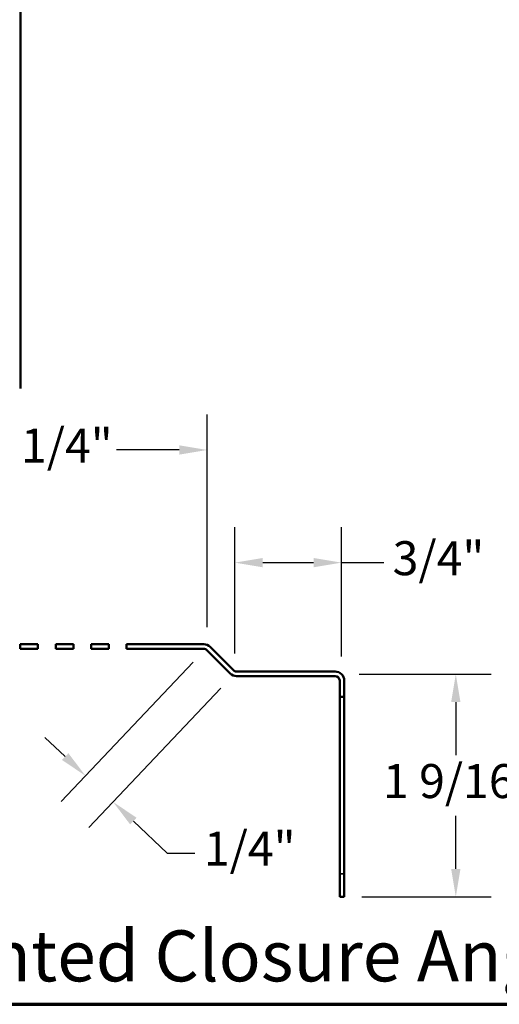
# Model space of a CAD drawing. Units: inches. Extents: x 0.6 to 33.6, y 0.6 to 21.4.
# Drawn here: x 15 to 18.4, y 0.6 to 7.6 of the extents above; entities that cross this region are included whole.
import ezdxf

# ---------------------------------------------------------------- set-up
doc = ezdxf.new("R2010")
doc.units = ezdxf.units.IN
doc.header["$LTSCALE"] = 2
doc.header["$MEASUREMENT"] = 0
doc.linetypes.add('DASHED', pattern=[0.2067, 0.1654, -0.0413])
doc.layers.get('0').update_dxf_attribs({"lineweight": 13})
for name, color, linetype, lineweight in [('Border (ANSI)', 7, 'Continuous', 70), ('Dimension (ANSI)', 7, 'Continuous', 25), ('Hatch (ANSI)', 7, 'Continuous', 18), ('Hidden (ANSI)', 7, 'DASHED', 35), ('Symbol (ANSI)', 7, 'Continuous', 25), ('Visible (ANSI)', 7, 'Continuous', 50)]:
    doc.layers.add(name, color=color, linetype=linetype, lineweight=lineweight)
doc.styles.add('Label Text (ANSI)', font='tahoma.ttf')
doc.styles.add('Note Text (ANSI)', font='tahoma.ttf')
doc.dimstyles.new('Architectural (ANSI)', dxfattribs={"dimscale": 2, "dimtxt": 0.12, "dimasz": 0.098425, "dimexe": 0.125, "dimexo": 0.0625, "dimgap": 0.031496, "dimtad": 0, "dimtih": 1, "dimtoh": 1, "dimdec": 4, "dimrnd": 1e-08, "dimzin": 3, "dimdsep": 46, "dimlunit": 4, "dimtxsty": 'Note Text (ANSI)', "dimcen": 0.09, "dimdle": 0.393701, "dimclrd": 256, "dimclre": 256, "dimclrt": 256, "dimadec": 0, "dimazin": 3, "dimtfac": 1, "dimtofl": 0, "dimtmove": 0, "dimatfit": 3, "dimfxl": 1, "dimfrac": 2, "dimtolj": 1, "dimtzin": 12, "dimlwd": -1, "dimlwe": -1, "dimarcsym": 0})

# ---------------------------------------------------------------- blocks, each defined once
blk = doc.blocks.new('Borders ATAS A Border')
at = {"layer": 'Border (ANSI)'}
blk.add_line((0.3, 0.3), (16.7, 0.3), dxfattribs=at)
blk = doc.blocks.new('*D12')
at = {"layer": 'Defpoints', "color": 0, "transparency": 16777216}
for p in [(16.2855, 3.1075), (16.4806, 2.9227), (15.439, 2.2137)]:
    blk.add_point(p, dxfattribs=at)
at = {"layer": 'Dimension (ANSI)', "transparency": 16777216}
for p, q in [((16.1995, 3.0168), (15.2671, 2.0322)), ((16.3946, 2.832), (15.4622, 1.8474)), ((15.2961, 2.3491), (15.1531, 2.4844)), ((15.777, 1.8936), (16.015, 1.6682)), ((16.015, 1.6682), (16.2118, 1.6682))]:
    blk.add_line(p, q, dxfattribs=at)
for points in [[(15.3186, 2.3729), (15.2735, 2.3252), (15.439, 2.2137)], [(15.7996, 1.9174), (15.7545, 1.8697), (15.6341, 2.0289)]]:
    blk.add_solid(points, dxfattribs=at)
at = {"layer": 'Dimension (ANSI)', "transparency": 16777216, "insert": (16.2748, 1.8197), "char_height": 0.24, "attachment_point": 1, "style": 'Note Text (ANSI)'}
blk.add_mtext('\\A1;1/4"', dxfattribs=at)
blk = doc.blocks.new('*D19')
at = {"layer": 'Defpoints', "color": 0, "transparency": 16777216}
for p in [(17.246, 2.9311), (17.2648, 1.3585), (18.0522, 1.3585)]:
    blk.add_point(p, dxfattribs=at)
at = {"layer": 'Dimension (ANSI)', "transparency": 16777216}
for p, q in [((17.371, 2.9311), (18.3022, 2.9311)), ((18.0522, 2.7343), (18.0522, 2.3593)), ((18.0522, 1.5554), (18.0522, 1.9303)), ((17.3898, 1.3585), (18.3022, 1.3585))]:
    blk.add_line(p, q, dxfattribs=at)
for points in [[(18.0194, 2.7343), (18.085, 2.7343), (18.0522, 2.9311)], [(18.0194, 1.5554), (18.085, 1.5554), (18.0522, 1.3585)]]:
    blk.add_solid(points, dxfattribs=at)
at = {"layer": 'Dimension (ANSI)', "transparency": 16777216, "insert": (17.5383, 2.2963), "char_height": 0.24, "attachment_point": 1, "style": 'Note Text (ANSI)'}
blk.add_mtext('\\A1;1 9/16"', dxfattribs=at)
blk = doc.blocks.new('*D20')
at = {"layer": 'Defpoints', "color": 0, "transparency": 16777216}
for p in [(17.246, 3.7185), (16.4928, 2.9523), (17.246, 2.9311)]:
    blk.add_point(p, dxfattribs=at)
at = {"layer": 'Dimension (ANSI)', "transparency": 16777216}
for p, q in [((16.4928, 3.0773), (16.4928, 3.9685)), ((17.246, 3.0561), (17.246, 3.9685)), ((16.6897, 3.7185), (17.0492, 3.7185)), ((17.246, 3.7185), (17.5436, 3.7185))]:
    blk.add_line(p, q, dxfattribs=at)
for points in [[(16.6897, 3.7513), (16.6897, 3.6857), (16.4928, 3.7185)], [(17.0492, 3.7513), (17.0492, 3.6857), (17.246, 3.7185)]]:
    blk.add_solid(points, dxfattribs=at)
at = {"layer": 'Dimension (ANSI)', "transparency": 16777216, "insert": (17.6066, 3.87), "char_height": 0.24, "attachment_point": 1, "style": 'Note Text (ANSI)'}
blk.add_mtext('\\A1;3/4"', dxfattribs=at)
blk = doc.blocks.new('*D21')
at = {"layer": 'Defpoints', "color": 0, "transparency": 16777216}
for p in [(16.2977, 4.514), (14.0274, 3.7266), (16.2977, 3.1371)]:
    blk.add_point(p, dxfattribs=at)
at = {"layer": 'Dimension (ANSI)', "transparency": 16777216}
for p, q in [((14.0274, 3.8516), (14.0274, 4.764)), ((16.2977, 3.2621), (16.2977, 4.764)), ((14.2243, 4.514), (14.6663, 4.514)), ((16.1009, 4.514), (15.6588, 4.514))]:
    blk.add_line(p, q, dxfattribs=at)
for points in [[(14.2243, 4.5468), (14.2243, 4.4812), (14.0274, 4.514)], [(16.1009, 4.5468), (16.1009, 4.4812), (16.2977, 4.514)]]:
    blk.add_solid(points, dxfattribs=at)
at = {"layer": 'Dimension (ANSI)', "transparency": 16777216, "insert": (14.7293, 4.6655), "char_height": 0.24, "attachment_point": 1, "style": 'Note Text (ANSI)'}
blk.add_mtext('\\A1;2 1/4"', dxfattribs=at)

msp = doc.modelspace()

# ---------------------------------------------------------------- hatches: boundary and pattern name
at = {"layer": 'Hatch (ANSI)', "true_color": 0xc0c0c0}
h = msp.add_hatch(dxfattribs=at)
h.set_pattern_fill('AR-CONC', color=9, scale=10, angle=45, style=0, pattern_type=2)
h.paths.add_polyline_path([(20.98127, 21.20621), (20.98127, 4.94856), (14.98127, 4.94856), (14.98127, 19.16881), (15.48127, 19.16881), (15.48127, 19.36881), (14.98127, 19.36881), (14.98127, 21.20621)])

# ---------------------------------------------------------------- linework, layer by layer
at = {"layer": 'Hidden (ANSI)', "color": 1, "ltscale": 0.030375, "true_color": 0xff0000}
msp.add_line((17.23279, 1.52204), (17.26479, 1.52204), dxfattribs=at)
at = {"layer": 'Visible (ANSI)', "color": 8, "true_color": 0x808080}
msp.add_line((14.98127, 4.94856), (14.98127, 19.16881), dxfattribs=at)
at = {"layer": 'Visible (ANSI)', "color": 1, "true_color": 0xff0000}
for p, q in [((14.97881, 3.14195), (14.97881, 3.10995)), ((15.10381, 3.14195), (14.97881, 3.14195)), ((15.10381, 3.10995), (15.10381, 3.14195)), ((15.22881, 3.14195), (15.22881, 3.10995)), ((15.35381, 3.14195), (15.22881, 3.14195)), ((15.35381, 3.10995), (15.35381, 3.14195)), ((15.47881, 3.14195), (15.47881, 3.10995)), ((15.60381, 3.14195), (15.47881, 3.14195)), ((15.60381, 3.10995), (15.60381, 3.14195)), ((15.72881, 3.14195), (15.72881, 3.10995)), ((16.27321, 3.14195), (15.72881, 3.14195)), ((15.10381, 3.10995), (14.97881, 3.10995)), ((15.35381, 3.10995), (15.22881, 3.10995)), ((15.60381, 3.10995), (15.47881, 3.10995)), ((16.27321, 3.10995), (15.72881, 3.10995)), ((16.45982, 2.9366), (16.29584, 3.10058)), ((16.48245, 2.95922), (16.31847, 3.1232)), ((17.20079, 2.94985), (16.50507, 2.94985)), ((17.20079, 2.91785), (16.50507, 2.91785)), ((17.23279, 2.77204), (17.23279, 2.88585)), ((17.26479, 2.77204), (17.26479, 2.88585)), ((17.23279, 2.72943), (17.23279, 2.77204)), ((17.23279, 2.77204), (17.26479, 2.77204)), ((17.23279, 1.43791), (17.23279, 2.72943)), ((17.26479, 2.72943), (17.26479, 2.77204)), ((17.26479, 1.43791), (17.26479, 2.72943)), ((17.23279, 1.43791), (17.23279, 1.35854)), ((17.26479, 1.43791), (17.26479, 1.35854)), ((17.23279, 1.35854), (17.26479, 1.35854))]:
    msp.add_line(p, q, dxfattribs=at)
for centre, radius, start, end in [((16.27321, 3.07795), 0.064, 45, 90), ((16.27321, 3.07795), 0.032, 45, 90), ((16.50507, 2.98185), 0.064, 225, 270), ((16.50507, 2.98185), 0.032, 225, 270), ((17.20079, 2.88585), 0.064, 0, 90), ((17.20079, 2.88585), 0.032, 0, 90)]:
    msp.add_arc(centre, radius, start, end, dxfattribs=at)

# ---------------------------------------------------------------- block references
at = {"xscale": 2, "yscale": 2, "zscale": 2}
msp.add_blockref('Borders ATAS A Border', (0, 0), dxfattribs=at)

# ---------------------------------------------------------------- texts
at = {"layer": 'Symbol (ANSI)', "insert": (12.15973, 0.64957), "char_height": 0.36, "attachment_point": 7, "style": 'Label Text (ANSI)'}
msp.add_mtext('BWA911-Vented Closure Angle', dxfattribs=at)

# ---------------------------------------------------------------- dimensions: what is measured, and where the dimension line sits
at = {"layer": 'Dimension (ANSI)'}
dim = msp.add_linear_dim(base=(16.2977, 4.51397), p1=(14.0274, 3.72657), p2=(16.2977, 3.13708), dimstyle='Architectural (ANSI)', override={"dimtih": 0, "dimtoh": 0, "dimdec": 4, "dimlfac": 1, "dimtp": 0, "dimtm": 0, "dimtdec": 2, "dimatfit": 1}, dxfattribs=at)
dim.commit()
dim.dimension.update_dxf_attribs({"geometry": '*D21', "text_midpoint": (15.16255, 4.51397), "dimtype": 160})
for base, p1, p2, angle, override, picture, middle in [((17.24604, 3.71851), (16.49283, 2.95229), (17.24604, 2.9311), 180, {"dimtih": 0, "dimtoh": 0, "dimdec": 4, "dimlfac": 1, "dimtp": 0, "dimtm": 0, "dimtdec": 2, "dimatfit": 2}, '*D20', (17.89917, 3.71851)), ((15.43899, 2.2137), (16.48058, 2.92272), (16.28546, 3.10751), 316.558168, {"dimdec": 4, "dimlfac": 1, "dimtp": 0, "dimtm": 0, "dimtdec": 2, "dimatfit": 1}, '*D12', (16.55698, 1.66821)), ((18.05219, 1.35854), (17.24604, 2.9311), (17.26479, 1.35854), 90, {"dimdec": 4, "dimlfac": 1, "dimtp": 0, "dimtm": 0, "dimtdec": 2, "dimatfit": 1}, '*D19', (18.05219, 2.14482))]:
    dim = msp.add_linear_dim(base=base, p1=p1, p2=p2, angle=angle, dimstyle='Architectural (ANSI)', override=override, dxfattribs=at)
    dim.commit()
    dim.dimension.update_dxf_attribs({"geometry": picture, "text_midpoint": middle, "dimtype": 160})

doc.saveas('drawing.dxf')
